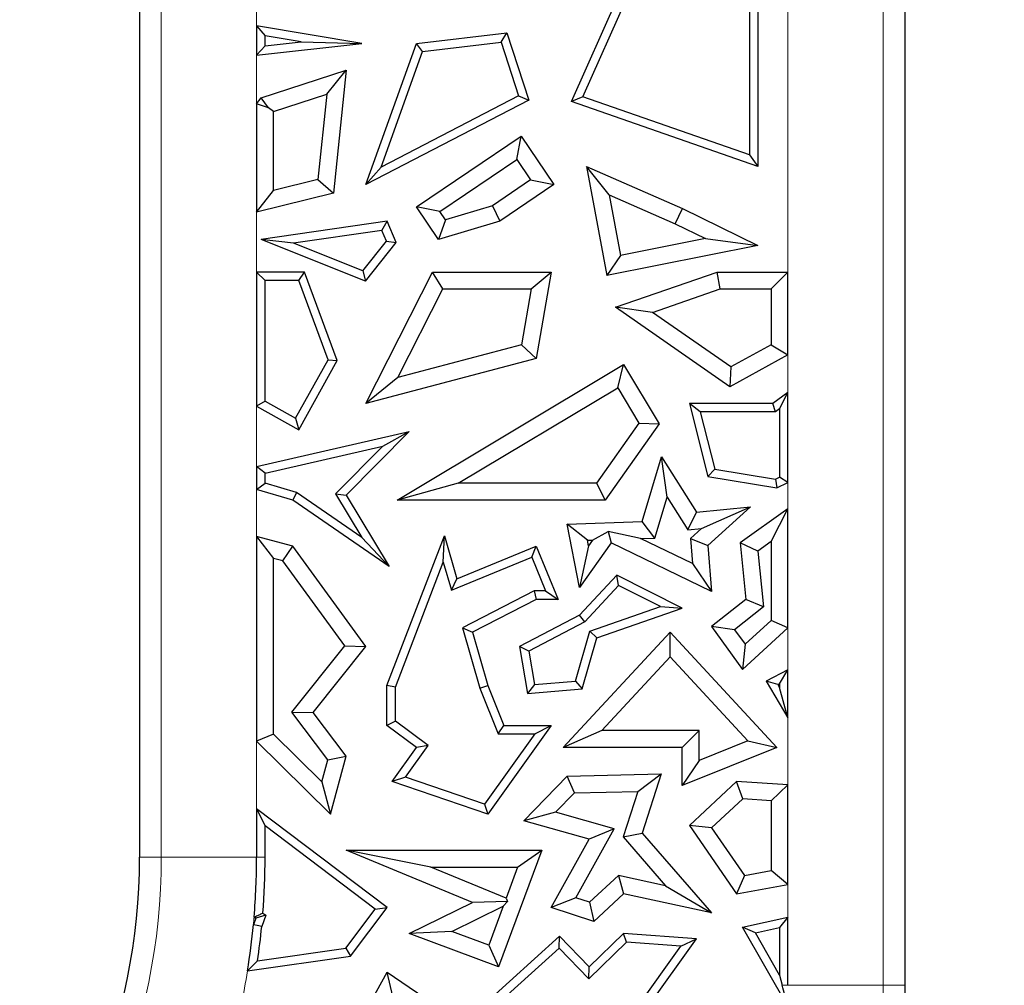
# Model space of a CAD drawing. Units: millimetres. Extents: x 0 to 420, y 0 to 297.
# Drawn here: x 155 to 159, y 91 to 94 of the extents above; entities that cross this region are included whole.
import ezdxf

# ---------------------------------------------------------------- set-up
doc = ezdxf.new("R2010")
doc.units = ezdxf.units.MM

msp = doc.modelspace()

# ---------------------------------------------------------------- linework, layer by layer
at = {"color": 7, "linetype": 'Continuous', "lineweight": 25}
for p, q in [((155.8627, 91.203), (155.8627, 98.526)), ((158.5293, 98.526), (158.5293, 90.7568)), ((157.3672, 93.8368), (157.5863, 94.3279)), ((157.407, 93.854), (157.6162, 94.3229)), ((158.0169, 94.3279), (158.0169, 93.6101)), ((157.9875, 94.3036), (157.9875, 93.6515)), ((156.2702, 94.1011), (156.2996, 94.0663)), ((156.6373, 94.0388), (156.2702, 94.1011)), ((156.2702, 94.1011), (156.2702, 93.9982)), ((156.4255, 94.0449), (156.2996, 94.0663)), ((156.2996, 94.031), (156.2996, 94.0663)), ((156.8271, 94.0388), (157.1422, 94.076)), ((157.1218, 94.044), (157.1422, 94.076)), ((157.1422, 94.076), (157.2189, 93.8421)), ((156.2702, 93.9982), (156.6373, 94.0388)), ((156.2996, 94.031), (156.2702, 93.9982)), ((156.2996, 94.031), (156.4255, 94.0449)), ((156.4255, 94.0449), (156.6373, 94.0388)), ((156.651, 93.5484), (156.8271, 94.0388)), ((156.704, 93.6088), (156.8486, 94.0117)), ((156.8486, 94.0117), (156.8271, 94.0388)), ((156.8486, 94.0117), (157.1218, 94.044)), ((157.1218, 94.044), (157.1832, 93.8567)), ((156.2864, 93.85), (156.5822, 93.946)), ((156.5145, 93.8623), (156.5822, 93.946)), ((156.5822, 93.946), (156.5382, 93.5179)), ((156.2702, 93.8286), (156.2864, 93.85)), ((156.3115, 93.8147), (156.2864, 93.85)), ((156.329, 93.8021), (156.5145, 93.8623)), ((156.5145, 93.8623), (156.484, 93.5651)), ((157.2189, 93.8421), (156.651, 93.5484)), ((157.1832, 93.8567), (156.704, 93.6088)), ((157.1832, 93.8567), (157.2189, 93.8421)), ((157.407, 93.854), (157.3672, 93.8368)), ((157.9875, 93.6515), (157.407, 93.854)), ((156.2702, 93.8286), (156.2702, 93.452)), ((156.3115, 93.8147), (156.2702, 93.8286)), ((156.329, 93.8021), (156.3115, 93.8147)), ((158.0169, 93.6101), (157.3672, 93.8368)), ((156.329, 93.527), (156.329, 93.8021)), ((156.8271, 93.4696), (157.1921, 93.7169)), ((157.1765, 93.6353), (157.1921, 93.7169)), ((157.1921, 93.7169), (157.3064, 93.5484)), ((156.9087, 93.4539), (157.1765, 93.6353)), ((157.1765, 93.6353), (157.2247, 93.564)), ((157.9875, 93.6515), (158.0169, 93.6101)), ((156.704, 93.6088), (156.651, 93.5484)), ((157.4983, 93.5118), (157.42, 93.6101)), ((157.42, 93.6101), (157.7538, 93.4642)), ((157.42, 93.6101), (157.491, 93.2313)), ((156.484, 93.5651), (156.329, 93.527)), ((156.484, 93.5651), (156.5382, 93.5179)), ((157.2247, 93.564), (157.0919, 93.474)), ((157.3064, 93.5484), (157.1174, 93.4203)), ((157.2247, 93.564), (157.3064, 93.5484)), ((156.2702, 93.452), (156.329, 93.527)), ((156.5382, 93.5179), (156.2702, 93.452)), ((157.4983, 93.5118), (157.7291, 93.4109)), ((157.4983, 93.5118), (157.5378, 93.3005)), ((156.9087, 93.4539), (156.8271, 93.4696)), ((156.9038, 93.3564), (156.8271, 93.4696)), ((157.0919, 93.474), (156.9282, 93.4251)), ((157.0919, 93.474), (157.1174, 93.4203)), ((157.7291, 93.4109), (157.7538, 93.4642)), ((157.7538, 93.4642), (158.0169, 93.3356)), ((156.9282, 93.4251), (156.9087, 93.4539)), ((156.7247, 93.4203), (156.2864, 93.3564)), ((156.7066, 93.388), (156.7247, 93.4203)), ((156.7566, 93.346), (156.7247, 93.4203)), ((156.9282, 93.4251), (156.9038, 93.3564)), ((157.1174, 93.4203), (156.9038, 93.3564)), ((157.7291, 93.4109), (157.8345, 93.3594)), ((156.7066, 93.388), (156.3989, 93.3431)), ((156.7227, 93.3506), (156.7066, 93.388)), ((157.8345, 93.3594), (157.5378, 93.3005)), ((157.8345, 93.3594), (158.0169, 93.3356)), ((156.3989, 93.3431), (156.2864, 93.3564)), ((156.6493, 93.2115), (156.2864, 93.3564)), ((156.6399, 93.2469), (156.3989, 93.3431)), ((156.6399, 93.2469), (156.7227, 93.3506)), ((156.6493, 93.2115), (156.7566, 93.346)), ((156.7227, 93.3506), (156.7566, 93.346)), ((158.0169, 93.3356), (157.491, 93.2313)), ((157.5378, 93.3005), (157.491, 93.2313)), ((156.2702, 93.2427), (156.2702, 92.7754)), ((156.2702, 93.2427), (156.2996, 93.2133)), ((156.4372, 93.2427), (156.2702, 93.2427)), ((156.4167, 93.2133), (156.4372, 93.2427)), ((156.5513, 92.9339), (156.4372, 93.2427)), ((156.6399, 93.2469), (156.6493, 93.2115)), ((156.651, 92.7847), (156.8831, 93.2427)), ((156.9193, 93.1839), (156.8831, 93.2427)), ((156.8831, 93.2427), (157.2961, 93.2427)), ((157.2265, 93.1839), (157.2961, 93.2427)), ((157.2961, 93.2427), (157.2447, 92.9418)), ((157.5212, 93.12), (157.8752, 93.2427)), ((157.8851, 93.1839), (157.8752, 93.2427)), ((157.8752, 93.2427), (158.1218, 93.2427)), ((158.1218, 93.2427), (158.0631, 93.1839)), ((158.1218, 92.9542), (158.1218, 93.2427)), ((156.2996, 92.7927), (156.2996, 93.2133)), ((156.4167, 93.2133), (156.2996, 93.2133)), ((156.5191, 92.9364), (156.4167, 93.2133)), ((156.7627, 92.8751), (156.9193, 93.1839)), ((156.9193, 93.1839), (157.2265, 93.1839)), ((157.2265, 93.1839), (157.1931, 92.9889)), ((157.6495, 93.1022), (157.8851, 93.1839)), ((157.8851, 93.1839), (158.0631, 93.1839)), ((158.0631, 93.1839), (158.0631, 92.989)), ((157.6495, 93.1022), (157.5212, 93.12)), ((157.9187, 92.843), (157.5212, 93.12)), ((157.9224, 92.912), (157.6495, 93.1022)), ((157.1931, 92.9889), (156.7627, 92.8751)), ((157.1931, 92.9889), (157.2447, 92.9418)), ((158.0631, 92.989), (157.9224, 92.912)), ((158.0631, 92.989), (158.1218, 92.9542)), ((158.1218, 92.9542), (157.9187, 92.843)), ((156.4059, 92.7334), (156.5191, 92.9364)), ((156.4172, 92.6934), (156.5513, 92.9339)), ((156.5191, 92.9364), (156.5513, 92.9339)), ((157.2447, 92.9418), (156.651, 92.7847)), ((156.7598, 92.4478), (157.5487, 92.9203)), ((157.5285, 92.8397), (157.5487, 92.9203)), ((157.5487, 92.9203), (157.6725, 92.7137)), ((157.9224, 92.912), (157.9187, 92.843)), ((156.7627, 92.8751), (156.651, 92.7847)), ((156.9723, 92.5066), (157.5285, 92.8397)), ((157.5285, 92.8397), (157.6023, 92.7163)), ((158.1218, 92.8232), (158.0688, 92.7847)), ((158.0924, 92.7656), (158.1218, 92.8232)), ((158.1218, 92.5095), (158.1218, 92.8232)), ((156.2996, 92.7927), (156.2702, 92.7754)), ((156.2996, 92.7927), (156.4059, 92.7334)), ((157.816, 92.7553), (157.7782, 92.7847)), ((157.7782, 92.7847), (157.8428, 92.5298)), ((158.0688, 92.7847), (157.7782, 92.7847)), ((158.0783, 92.7553), (158.0688, 92.7847)), ((156.2702, 92.7754), (156.4172, 92.6934)), ((157.816, 92.7553), (157.8666, 92.5557)), ((158.0783, 92.7553), (157.816, 92.7553)), ((158.0924, 92.7656), (158.0783, 92.7553)), ((158.0924, 92.7656), (158.0924, 92.5279)), ((156.4059, 92.7334), (156.4172, 92.6934)), ((157.6023, 92.7163), (157.454, 92.5066)), ((157.6725, 92.7137), (157.4844, 92.4478)), ((157.6023, 92.7163), (157.6725, 92.7137)), ((156.2702, 92.565), (156.8013, 92.6871)), ((156.8013, 92.6871), (156.5822, 92.4652)), ((156.7094, 92.6358), (156.8013, 92.6871)), ((156.2996, 92.5416), (156.7094, 92.6358)), ((156.7094, 92.6358), (156.5453, 92.4695)), ((157.6139, 92.3731), (157.6806, 92.5986)), ((157.7004, 92.4583), (157.6806, 92.5986)), ((157.6806, 92.5986), (157.8034, 92.4062)), ((156.2996, 92.5416), (156.2702, 92.565)), ((156.2702, 92.565), (156.2702, 92.4849)), ((156.2996, 92.5069), (156.2996, 92.5416)), ((157.8666, 92.5557), (157.8428, 92.5298)), ((157.8666, 92.5557), (158.0781, 92.521)), ((156.2702, 92.4849), (156.2996, 92.5069)), ((156.4094, 92.4747), (156.2996, 92.5069)), ((156.9723, 92.5066), (156.7598, 92.4478)), ((157.454, 92.5066), (156.9723, 92.5066)), ((157.454, 92.5066), (157.4844, 92.4478)), ((157.8428, 92.5298), (158.0825, 92.4905)), ((158.0781, 92.521), (158.0924, 92.5279)), ((158.0781, 92.521), (158.0825, 92.4905)), ((158.0825, 92.4905), (158.1218, 92.5095)), ((158.1218, 92.5095), (158.0924, 92.5279)), ((156.3966, 92.4478), (156.2702, 92.4849)), ((156.4094, 92.4747), (156.3966, 92.4478)), ((156.6367, 92.3179), (156.4094, 92.4747)), ((156.5453, 92.4695), (156.5822, 92.4652)), ((156.5453, 92.4695), (156.6367, 92.3179)), ((156.7323, 92.2163), (156.3966, 92.4478)), ((156.5822, 92.4652), (156.7323, 92.2163)), ((157.4844, 92.4478), (156.7598, 92.4478)), ((157.6582, 92.3158), (157.7004, 92.4583)), ((157.7004, 92.4583), (157.7733, 92.3441)), ((157.7733, 92.3441), (157.8034, 92.4062)), ((157.8034, 92.4062), (157.9906, 92.4249)), ((157.8202, 92.3488), (157.9906, 92.4249)), ((157.9906, 92.4249), (157.8428, 92.2899)), ((158.1218, 92.4177), (157.9547, 92.2985)), ((158.0631, 92.3036), (158.1218, 92.4177)), ((158.1218, 92.0029), (158.1218, 92.4177)), ((157.3521, 92.3646), (157.6139, 92.3731)), ((157.423, 92.3081), (157.3521, 92.3646)), ((157.3953, 92.1433), (157.3521, 92.3646)), ((157.6582, 92.3158), (157.6139, 92.3731)), ((157.4407, 92.3087), (157.4954, 92.3381)), ((157.6084, 92.3142), (157.4954, 92.3381)), ((157.4954, 92.3381), (157.5056, 92.2985)), ((157.7733, 92.3441), (157.8202, 92.3488)), ((157.8202, 92.3488), (157.782, 92.3139)), ((156.2702, 92.3214), (156.329, 92.2445)), ((156.3966, 92.287), (156.2702, 92.3214)), ((156.2702, 92.3214), (156.2702, 91.6075)), ((156.6367, 92.3179), (156.7323, 92.2163)), ((156.7244, 91.8016), (156.9245, 92.3237)), ((156.9207, 92.2315), (156.9245, 92.3237)), ((156.9245, 92.3237), (156.968, 92.174)), ((157.5056, 92.2985), (157.3953, 92.1433)), ((157.423, 92.3081), (157.4407, 92.3087)), ((157.4267, 92.289), (157.423, 92.3081)), ((157.4407, 92.3087), (157.4267, 92.289)), ((157.8555, 92.1297), (157.5056, 92.2985)), ((157.6084, 92.3142), (157.6582, 92.3158)), ((157.7889, 92.2272), (157.6084, 92.3142)), ((157.782, 92.3139), (157.7889, 92.2272)), ((157.782, 92.3139), (157.8428, 92.2899)), ((158.0166, 92.2704), (157.9547, 92.2985)), ((157.9547, 92.2985), (157.9744, 92.1019)), ((158.0631, 92.3036), (158.0166, 92.2704)), ((158.0631, 92.3036), (158.0631, 92.0288)), ((156.3612, 92.2357), (156.3966, 92.287)), ((156.651, 91.9376), (156.3966, 92.287)), ((156.968, 92.174), (157.2447, 92.287)), ((157.2286, 92.2487), (157.2447, 92.287)), ((157.2447, 92.287), (157.3204, 92.1019)), ((157.4267, 92.289), (157.3953, 92.1433)), ((157.8428, 92.2899), (157.8555, 92.1297)), ((158.0166, 92.2704), (158.036, 92.0757)), ((156.3612, 92.2357), (156.329, 92.2445)), ((156.329, 91.6321), (156.329, 92.2445)), ((156.5771, 91.9394), (156.3612, 92.2357)), ((156.7538, 91.7962), (156.9207, 92.2315)), ((156.9207, 92.2315), (156.9488, 92.1344)), ((156.9488, 92.1344), (157.2286, 92.2487)), ((157.2286, 92.2487), (157.2766, 92.1312)), ((157.7889, 92.2272), (157.8555, 92.1297)), ((156.9488, 92.1344), (156.968, 92.174)), ((157.5248, 92.1868), (157.3953, 92.0469)), ((157.5313, 92.1506), (157.5248, 92.1868)), ((157.7533, 92.0718), (157.5248, 92.1868)), ((157.2376, 92.1312), (156.987, 92.0029)), ((157.2376, 92.1312), (157.2447, 92.1019)), ((157.2766, 92.1312), (157.2376, 92.1312)), ((157.2766, 92.1312), (157.3204, 92.1019)), ((157.5313, 92.1506), (157.4134, 92.0232)), ((157.678, 92.0767), (157.5313, 92.1506)), ((157.2447, 92.1019), (157.022, 91.9878)), ((157.3204, 92.1019), (157.2447, 92.1019)), ((157.9744, 92.1019), (157.8555, 92.0077)), ((158.036, 92.0757), (157.9744, 92.1019)), ((157.4312, 91.9909), (157.678, 92.0767)), ((157.4553, 91.9682), (157.7533, 92.0718)), ((157.678, 92.0767), (157.7533, 92.0718)), ((158.036, 92.0757), (157.9358, 91.9963)), ((157.3953, 92.0469), (157.1865, 91.9376)), ((157.4134, 92.0232), (157.219, 91.9215)), ((157.4134, 92.0232), (157.3953, 92.0469)), ((157.972, 91.9456), (158.0631, 92.0288)), ((158.1218, 92.0029), (158.0631, 92.0288)), ((156.987, 92.0029), (157.022, 91.9878)), ((156.987, 92.0029), (157.0482, 91.792)), ((157.022, 91.9878), (157.076, 91.8016)), ((157.3387, 91.5859), (157.7108, 91.9878)), ((157.3819, 91.8172), (157.4312, 91.9909)), ((157.4312, 91.9909), (157.4553, 91.9682)), ((157.7108, 91.9013), (157.7108, 91.9878)), ((157.7108, 91.9878), (158.0825, 91.5859)), ((157.9358, 91.9963), (157.8555, 92.0077)), ((157.8555, 92.0077), (157.9627, 91.8575)), ((157.9358, 91.9963), (157.972, 91.9456)), ((157.9627, 91.8575), (158.1218, 92.0029)), ((157.4046, 91.7896), (157.4553, 91.9682)), ((156.3924, 91.7092), (156.5771, 91.9394)), ((156.4668, 91.7081), (156.651, 91.9376)), ((156.5771, 91.9394), (156.651, 91.9376)), ((157.219, 91.9215), (157.1865, 91.9376)), ((157.1865, 91.9376), (157.2139, 91.7733)), ((157.219, 91.9215), (157.2385, 91.8049)), ((157.972, 91.9456), (157.9627, 91.8575)), ((157.4732, 91.6447), (157.7108, 91.9013)), ((157.7108, 91.9013), (157.9815, 91.6085)), ((158.1218, 91.8563), (158.0454, 91.8163)), ((158.0924, 91.8078), (158.1218, 91.8563)), ((158.1218, 91.6887), (158.1218, 91.8563)), ((157.2385, 91.8049), (157.3819, 91.8172)), ((157.3819, 91.8172), (157.4046, 91.7896)), ((158.0866, 91.8047), (158.0454, 91.8163)), ((158.0454, 91.8163), (158.1218, 91.6887)), ((156.7538, 91.7962), (156.7244, 91.8016)), ((156.7244, 91.6624), (156.7244, 91.8016)), ((156.7538, 91.6771), (156.7538, 91.7962)), ((157.0482, 91.792), (157.076, 91.8016)), ((157.0482, 91.792), (157.1121, 91.633)), ((157.076, 91.8016), (157.1319, 91.6624)), ((157.2385, 91.8049), (157.2139, 91.7733)), ((157.2139, 91.7733), (157.4046, 91.7896)), ((158.0924, 91.8078), (158.0866, 91.8047)), ((158.0866, 91.8047), (158.0924, 91.795)), ((158.0924, 91.8078), (158.0924, 91.795)), ((158.1218, 91.6887), (158.0924, 91.795)), ((156.3924, 91.7092), (156.4668, 91.7081)), ((156.518, 91.5425), (156.3924, 91.7092)), ((156.5822, 91.5549), (156.4668, 91.7081)), ((156.7538, 91.6771), (156.7244, 91.6624)), ((156.8271, 91.5859), (156.7244, 91.6624)), ((156.8677, 91.5923), (156.7538, 91.6771)), ((157.2961, 91.6624), (157.076, 91.3535)), ((157.1121, 91.633), (157.1319, 91.6624)), ((157.1319, 91.6624), (157.2961, 91.6624)), ((157.2391, 91.633), (157.2961, 91.6624)), ((157.4732, 91.6447), (157.3387, 91.5859)), ((157.812, 91.6447), (157.4732, 91.6447)), ((157.812, 91.6447), (157.7533, 91.5859)), ((157.812, 91.54), (157.812, 91.6447)), ((156.329, 91.6321), (156.2702, 91.6075)), ((156.329, 91.6321), (156.4972, 91.466)), ((157.2391, 91.633), (157.0648, 91.3883)), ((157.1121, 91.633), (157.2391, 91.633)), ((156.2702, 91.6075), (156.5275, 91.3535)), ((156.7421, 91.4666), (156.8271, 91.5859)), ((156.789, 91.4817), (156.8677, 91.5923)), ((156.8677, 91.5923), (156.8271, 91.5859)), ((157.7533, 91.5859), (157.3387, 91.5859)), ((157.7533, 91.4529), (157.7533, 91.5859)), ((158.0825, 91.5859), (157.7533, 91.4529)), ((157.9815, 91.6085), (157.812, 91.54)), ((157.9815, 91.6085), (158.0825, 91.5859)), ((156.4972, 91.466), (156.518, 91.5425)), ((156.518, 91.5425), (156.5822, 91.5549)), ((156.5275, 91.3535), (156.5822, 91.5549)), ((157.812, 91.54), (157.7533, 91.4529)), ((156.789, 91.4817), (156.7421, 91.4666)), ((157.0648, 91.3883), (156.789, 91.4817)), ((157.2015, 91.3302), (157.3521, 91.486)), ((157.3521, 91.486), (157.6802, 91.4935)), ((157.3776, 91.4278), (157.3521, 91.486)), ((157.599, 91.4328), (157.6802, 91.4935)), ((157.6802, 91.4935), (157.6139, 91.2874)), ((156.4972, 91.466), (156.5275, 91.3535)), ((157.076, 91.3535), (156.7421, 91.4666)), ((157.9429, 91.4666), (157.7782, 91.3142)), ((157.9643, 91.4063), (157.9429, 91.4666)), ((158.1218, 91.4552), (157.9429, 91.4666)), ((158.0631, 91.4001), (158.1218, 91.4552)), ((158.1218, 91.1076), (158.1218, 91.4552)), ((157.312, 91.3599), (157.3776, 91.4278)), ((157.3776, 91.4278), (157.599, 91.4328)), ((157.599, 91.4328), (157.5477, 91.2738)), ((157.9643, 91.4063), (157.8555, 91.3057)), ((158.0631, 91.4001), (157.9643, 91.4063)), ((156.2702, 91.3714), (156.2996, 91.3123)), ((156.7247, 91.0275), (156.2702, 91.3714)), ((156.2702, 91.3714), (156.2702, 91.203)), ((157.0648, 91.3883), (157.076, 91.3535)), ((158.0631, 91.4001), (158.0631, 91.1567)), ((157.312, 91.3599), (157.2015, 91.3302)), ((157.5161, 91.302), (157.312, 91.3599)), ((156.6836, 91.0217), (156.2996, 91.3123)), ((156.2996, 91.203), (156.2996, 91.3123)), ((157.4286, 91.2657), (157.2015, 91.3302)), ((157.3823, 91.0615), (157.5161, 91.302)), ((157.5161, 91.302), (157.4286, 91.2657)), ((157.8555, 91.3057), (157.7782, 91.3142)), ((157.7782, 91.3142), (157.9429, 91.0754)), ((157.8555, 91.3057), (157.9698, 91.14)), ((157.5477, 91.2738), (157.6139, 91.2874)), ((157.5477, 91.2738), (157.6954, 91.104)), ((157.6139, 91.2874), (157.8555, 91.0095)), ((157.2961, 91.0275), (157.4286, 91.2657)), ((157.022, 91.0452), (156.5822, 91.2276)), ((156.8773, 91.1689), (156.5822, 91.2276)), ((156.5822, 91.2276), (157.2642, 91.2276)), ((157.2642, 91.2276), (157.1135, 90.8212)), ((157.1797, 91.1689), (157.2642, 91.2276)), ((157.1394, 91.0601), (156.8773, 91.1689)), ((156.8773, 91.1689), (157.1797, 91.1689)), ((157.1797, 91.1689), (157.1394, 91.0601)), ((157.5312, 91.1393), (157.4303, 91.046)), ((157.5312, 91.1393), (157.5487, 91.0754)), ((157.6954, 91.104), (157.5312, 91.1393)), ((157.9698, 91.14), (157.9429, 91.0754)), ((157.9698, 91.14), (158.0631, 91.1567)), ((158.1218, 91.1076), (158.0631, 91.1567)), ((157.6954, 91.104), (157.8555, 91.0095)), ((157.9429, 91.0754), (158.1218, 91.1076)), ((157.1394, 91.0601), (157.1443, 91.0491)), ((157.3823, 91.0615), (157.2961, 91.0275)), ((157.4303, 91.046), (157.3823, 91.0615)), ((157.5487, 91.0754), (157.445, 90.9796)), ((157.8555, 91.0095), (157.5487, 91.0754)), ((156.5978, 90.8584), (156.7247, 91.0275)), ((156.6836, 91.0217), (156.7247, 91.0275)), ((156.8013, 90.937), (157.022, 91.0452)), ((156.9501, 90.9445), (157.1291, 91.0323)), ((157.1443, 91.0491), (157.022, 91.0452)), ((157.1291, 91.0323), (157.0789, 90.8968)), ((157.1291, 91.0323), (157.1443, 91.0491)), ((157.445, 90.9796), (157.2961, 91.0275)), ((157.4303, 91.046), (157.445, 90.9796)), ((156.2615, 90.9948), (156.2671, 90.9905)), ((156.3021, 91.0009), (156.2671, 90.9905)), ((156.3021, 91.0009), (156.288, 90.9616)), ((156.2921, 91.0085), (156.3021, 91.0009)), ((156.5816, 90.8858), (156.6836, 91.0217)), ((157.9627, 90.9593), (158.1218, 90.9944)), ((158.1218, 90.9944), (158.0924, 90.9578)), ((158.1218, 90.7568), (158.1218, 90.9944)), ((156.2671, 90.9905), (156.2591, 90.9681)), ((158.0081, 90.9392), (157.9627, 90.9593)), ((158.123, 90.6789), (157.9627, 90.9593)), ((158.0081, 90.9392), (158.0924, 90.9578)), ((158.0924, 90.9578), (158.0924, 90.7916)), ((156.9501, 90.9445), (156.8013, 90.937)), ((157.1135, 90.8212), (156.8013, 90.937)), ((157.0789, 90.8968), (156.9501, 90.9445)), ((157.3261, 90.9276), (157.0643, 90.6911)), ((157.3247, 90.8867), (157.3261, 90.9276)), ((157.4286, 90.8212), (157.3261, 90.9276)), ((157.5487, 90.937), (157.4286, 90.8212)), ((157.5596, 90.9067), (157.5487, 90.937)), ((157.8034, 90.9182), (157.5487, 90.937)), ((158.0924, 90.7916), (158.0081, 90.9392)), ((157.0789, 90.8968), (157.1135, 90.8212)), ((157.5596, 90.9067), (157.4279, 90.7797)), ((157.7489, 90.8928), (157.5596, 90.9067)), ((157.5661, 90.6388), (157.7489, 90.8928)), ((157.5863, 90.6164), (157.8034, 90.9182)), ((157.7489, 90.8928), (157.8034, 90.9182)), ((156.2386, 90.8076), (156.5978, 90.8584)), ((156.2736, 90.8422), (156.5816, 90.8858)), ((156.5816, 90.8858), (156.5978, 90.8584)), ((157.3247, 90.8867), (157.1202, 90.702)), ((157.4279, 90.7797), (157.3247, 90.8867)), ((157.4279, 90.7797), (157.4286, 90.8212)), ((156.5822, 90.5457), (156.7247, 90.802)), ((156.7449, 90.7174), (156.7247, 90.802)), ((156.7247, 90.802), (157.2139, 90.4713)), ((158.0924, 90.7916), (158.1017, 90.7568))]:
    msp.add_line(p, q, dxfattribs=at)
at = {"color": 8, "linetype": 'Continuous', "lineweight": 18}
for p, q in [((155.9381, 91.203), (155.9381, 98.526)), ((158.4539, 98.526), (158.4539, 90.7568)), ((158.1218, 93.2427), (158.1218, 94.3765)), ((156.2702, 94.2315), (156.2702, 94.1011)), ((156.2702, 93.9982), (156.2702, 93.8286)), ((156.2702, 93.452), (156.2702, 93.2427)), ((158.1218, 92.8232), (158.1218, 92.9542)), ((156.2702, 92.7754), (156.2702, 92.565)), ((158.1218, 92.4177), (158.1218, 92.5095)), ((156.2702, 92.4849), (156.2702, 92.3214)), ((158.1218, 91.8563), (158.1218, 92.0029)), ((158.1218, 91.4552), (158.1218, 91.6887)), ((156.2702, 91.6075), (156.2702, 91.3714)), ((155.9381, 91.203), (155.8627, 91.203)), ((155.9381, 91.203), (156.2702, 91.203)), ((156.2996, 91.203), (156.2702, 91.203)), ((158.1218, 90.9944), (158.1218, 91.1076)), ((158.1017, 90.7568), (158.1218, 90.7568)), ((158.4539, 90.7568), (158.1218, 90.7568)), ((158.4539, 90.7568), (158.5293, 90.7568))]:
    msp.add_line(p, q, dxfattribs=at)
at = {"color": 7, "linetype": 'Continuous', "lineweight": 25, "flags": 128}
msp.add_lwpolyline([(156.288, 90.9616), (156.2718, 90.9653), (156.2591, 90.9681)], dxfattribs=at)
at = {"color": 8, "linetype": 'Continuous', "lineweight": 18}
for centre, radius, start, end in [((153.7793, 91.203), 2.1588, 180, 0), ((153.7793, 91.203), 2.4908, 354.5893, 355.205), ((153.7793, 91.203), 2.4908, 348.0409, 350.8662), ((160.6127, 90.7568), 2.1588, 180, 0)]:
    msp.add_arc(centre, radius, start, end, dxfattribs=at)
at = {"color": 7, "linetype": 'Continuous', "lineweight": 25}
for centre, radius, start, end in [((153.7793, 91.203), 2.0833, 180, 0), ((153.7793, 91.203), 2.4908, 355.205, 0), ((153.7793, 91.203), 2.5202, 355.5737, 0), ((153.7793, 91.203), 2.4908, 350.8662, 354.5893), ((153.7793, 91.203), 2.5202, 351.77, 354.5049), ((160.6127, 90.7568), 2.0833, 180, 0)]:
    msp.add_arc(centre, radius, start, end, dxfattribs=at)
for points, knots in [([(156.2615, 90.9948), (156.2672, 90.9973), (156.2774, 91.0019), (156.2876, 91.0065), (156.2921, 91.0085)], [0, 0, 0, 0, 0.56, 1, 1, 1, 1]), ([(156.2386, 90.8076), (156.2452, 90.814), (156.2569, 90.8256), (156.2685, 90.8371), (156.2736, 90.8422)], [0, 0, 0, 0, 0.56, 1, 1, 1, 1]), ([(158.123, 90.6789), (158.1189, 90.6936), (158.1116, 90.7199), (158.1047, 90.7455), (158.1017, 90.7568)], [0, 0, 0, 0, 0.559997, 1, 1, 1, 1])]:
    msp.add_open_spline(points, degree=3, knots=knots, dxfattribs=at)

doc.saveas('drawing.dxf')
